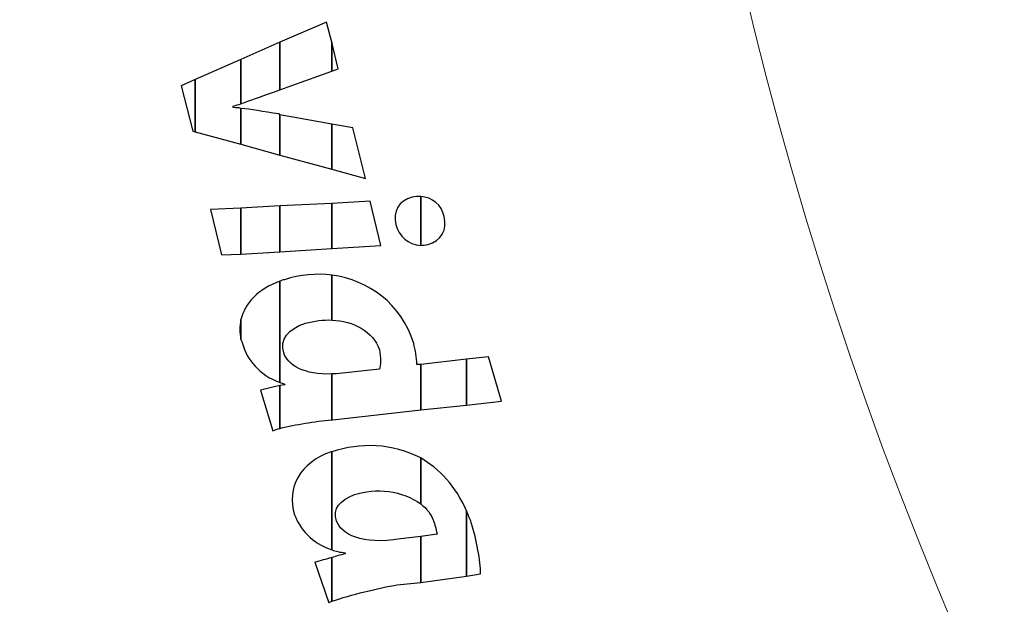
# Model space of a CAD drawing. Units: millimetres. Extents: x -494 to 118, y -194 to 209.
# Drawn here: x -242 to -210, y -29 to -10 of the extents above; entities that cross this region are included whole.
import ezdxf

# ---------------------------------------------------------------- set-up
doc = ezdxf.new("R2010")
doc.units = ezdxf.units.MM
doc.header["$MEASUREMENT"] = 0
doc.layers.add('Layer 1', color=7, linetype='Continuous')

msp = doc.modelspace()

# ---------------------------------------------------------------- linework, layer by layer
at = {"layer": 'Layer 1', "color": 250, "lineweight": 9}
for points, knots in [([(-96.8761, 10.4584), (-87.4781, 10.4584), (-82.3981, 15.6146), (-82.3981, 25.2158), (-82.3981, 25.2158), (-82.3981, 47.1868), (-114.8339, 45.9168), (-114.8339, 23.9204), (-114.8339, 23.9204), (-114.8339, 12.465), (-108.1537, 3.1686), (-96.7237, 3.1686), (-96.7237, 3.1686), (-84.6587, 3.1686), (-74.8797, 13.1254), (-74.8797, 25.3936), (-74.8797, 25.3936), (-74.8797, 38.3476), (-85.3699, 48.8124), (-98.2731, 48.8124), (-98.2731, 48.8124), (-111.9129, 48.8124), (-122.9111, 37.5602), (-122.9111, 23.7426), (-122.9111, 23.7426), (-122.9111, 9.1122), (-111.0493, -2.6734), (-96.5205, -2.6734), (-96.5205, -2.6734), (-81.1535, -2.6734), (-68.7837, 10.052), (-68.7837, 25.5968), (-68.7837, 25.5968), (-68.7837, 42.0814), (-82.1441, 55.3148), (-98.5017, 55.3148), (-98.5017, 55.3148), (-115.7991, 55.3148), (-129.6929, 40.9892), (-129.6929, 23.4887), (-129.6929, 23.4887), (-129.6929, 4.972), (-114.6561, -9.887), (-96.2919, -9.887), (-96.2919, -9.887), (-76.8101, -9.887), (-61.2145, 6.2166), (-61.2145, 25.8508), (-61.2145, 25.8508), (-61.2145, 46.7043), (-78.1563, 63.3666), (-98.7811, 63.3666), (-98.7811, 63.3666), (-120.6251, 63.3666), (-138.1257, 45.2564), (-138.1257, 23.2092), (-138.1257, 23.2092), (-138.1257, -0.1842), (-119.1011, -18.8532), (-95.9871, -18.8532), (-95.9871, -18.8532), (-71.4507, -18.8532), (-51.8419, 1.4668), (-51.8419, 26.181), (-51.8419, 26.181), (-51.8419, 52.4192), (-73.2033, 73.3488), (-99.1113, 73.3488), (-99.1113, 73.3488), (-126.6195, 73.3488), (-148.5651, 50.5396), (-148.5651, 22.8536), (-148.5651, 22.8536), (-148.5651, -6.5596), (-124.6129, -29.9784), (-95.6061, -29.9784), (-95.6061, -29.9784), (-64.7705, -29.9784), (-40.2341, -4.4006), (-40.2341, 26.5874), (-40.2341, 26.5874), (-40.2341, 59.5312), (-67.0565, 85.744), (-99.5177, 85.744), (-99.5177, 85.744), (-134.0363, 85.744), (-161.4937, 57.0674), (-161.4937, 22.3965), (-161.4937, 22.3965), (-161.4937, -14.459), (-131.4709, -43.7706), (-95.1235, -43.7706), (-95.1235, -43.7706), (-56.5155, -43.7706), (-25.8069, -11.6903), (-25.8069, 27.0954), (-25.8069, 27.0954), (-25.8069, 68.3196), (-59.4365, 101.0857), (-100.0511, 101.0857), (-100.0511, 101.0857), (-143.2565, 101.0857), (-177.5465, 65.1954), (-177.5465, 21.8376), (-177.5465, 21.8376), (-177.5465, -24.2887), (-139.9545, -60.8648), (-94.5647, -60.8648), (-94.5647, -60.8648), (-46.2539, -60.8648), (-7.9253, -20.7328), (-7.9253, 27.7051), (-7.9253, 27.7051), (-7.9253, 79.2416), (-49.9623, 120.1357), (-100.6861, 120.1357), (-100.6861, 120.1357), (-154.6611, 120.1357), (-197.4601, 75.2538), (-197.4601, 21.1519), (-197.4601, 21.1519), (-197.4601, -36.43), (-150.4701, -82.0738), (-93.8281, -82.0738), (-93.8281, -82.0738), (-33.5285, -82.0738), (14.2235, -31.9596), (14.2235, 28.467), (14.2235, 28.467), (14.2235, 92.8052), (-38.2529, 143.7322), (-101.4989, 143.7322), (-101.4989, 143.7322), (-168.8343, 143.7322), (-222.1489, 87.7506), (-222.1489, 20.3137), (-222.1489, 20.3137), (-222.1489, -51.5176), (-163.5257, -108.3628), (-92.9391, -108.3628), (-92.9391, -108.3628), (-17.7805, -108.3628), (41.7063, -45.8534), (41.7063, 29.4322), (41.7063, 29.4322), (41.7063, 109.5946), (-23.7241, 173.0185), (-102.4895, 173.0185), (-102.4895, 173.0185), (-186.3857, 173.0185), (-252.7559, 103.2446), (-252.7559, 19.2468), (-252.7559, 19.2468), (-252.7559, -70.212), (-179.7309, -140.9763), (-91.8469, -140.9763), (-91.8469, -140.9763), (1.7775, -140.9763), (75.7931, -63.1), (75.7931, 30.6006), (75.7931, 30.6006), (75.7931, 130.4226), (-5.6901, 209.3151), (-103.7087, 209.3151), (-103.7087, 209.3151), (-208.1535, 209.3151), (-290.7035, 122.4217), (-290.7035, 17.9261), (-290.7035, 17.9261), (-290.7035, -93.4021), (-199.7969, -181.3878), (-90.4753, -181.3878), (-90.4753, -181.3878), (23.0881, -181.3878), (114.0709, -89.0333), (117.9317, 24.6062)], [0, 0, 0, 0, 0.0222222, 0.0222222, 0.0222222, 0.0222222, 0.0444444, 0.0444444, 0.0444444, 0.0444444, 0.0666667, 0.0666667, 0.0666667, 0.0666667, 0.0888889, 0.0888889, 0.0888889, 0.0888889, 0.1111111, 0.1111111, 0.1111111, 0.1111111, 0.1333333, 0.1333333, 0.1333333, 0.1333333, 0.1555556, 0.1555556, 0.1555556, 0.1555556, 0.1777778, 0.1777778, 0.1777778, 0.1777778, 0.2, 0.2, 0.2, 0.2, 0.2222222, 0.2222222, 0.2222222, 0.2222222, 0.2444444, 0.2444444, 0.2444444, 0.2444444, 0.2666667, 0.2666667, 0.2666667, 0.2666667, 0.2888889, 0.2888889, 0.2888889, 0.2888889, 0.3111111, 0.3111111, 0.3111111, 0.3111111, 0.3333333, 0.3333333, 0.3333333, 0.3333333, 0.3555556, 0.3555556, 0.3555556, 0.3555556, 0.3777778, 0.3777778, 0.3777778, 0.3777778, 0.4, 0.4, 0.4, 0.4, 0.4222222, 0.4222222, 0.4222222, 0.4222222, 0.4444444, 0.4444444, 0.4444444, 0.4444444, 0.4666667, 0.4666667, 0.4666667, 0.4666667, 0.4888889, 0.4888889, 0.4888889, 0.4888889, 0.5111111, 0.5111111, 0.5111111, 0.5111111, 0.5333333, 0.5333333, 0.5333333, 0.5333333, 0.5555556, 0.5555556, 0.5555556, 0.5555556, 0.5777778, 0.5777778, 0.5777778, 0.5777778, 0.6, 0.6, 0.6, 0.6, 0.6222222, 0.6222222, 0.6222222, 0.6222222, 0.6444444, 0.6444444, 0.6444444, 0.6444444, 0.6666667, 0.6666667, 0.6666667, 0.6666667, 0.6888889, 0.6888889, 0.6888889, 0.6888889, 0.7111111, 0.7111111, 0.7111111, 0.7111111, 0.7333333, 0.7333333, 0.7333333, 0.7333333, 0.7555556, 0.7555556, 0.7555556, 0.7555556, 0.7777778, 0.7777778, 0.7777778, 0.7777778, 0.8, 0.8, 0.8, 0.8, 0.8222222, 0.8222222, 0.8222222, 0.8222222, 0.8444444, 0.8444444, 0.8444444, 0.8444444, 0.8666667, 0.8666667, 0.8666667, 0.8666667, 0.8888889, 0.8888889, 0.8888889, 0.8888889, 0.9111111, 0.9111111, 0.9111111, 0.9111111, 0.9333333, 0.9333333, 0.9333333, 0.9333333, 0.9555556, 0.9555556, 0.9555556, 0.9555556, 1, 1, 1, 1]), ([(-179.2229, -186.1629), (-180.0865, -183.877), (-182.6773, -181.591), (-186.9699, -181.591), (-186.9699, -181.591), (-312.9285, -181.1338), (-311.1505, -186.4932), (-321.0565, 188.0806)], [0, 0, 0, 0, 0.3333333, 0.3333333, 0.3333333, 0.3333333, 1, 1, 1, 1])]:
    msp.add_open_spline(points, degree=3, knots=knots, dxfattribs=at)
at = {"layer": 'Layer 1', "color": 250}
for points, knots in [([(-232.2073, -10.9792), (-232.2073, -10.9792), (-232.2073, -10.9792), (-232.2073, -10.9792), (-232.2073, -10.9792), (-232.2073, -10.9792), (-232.2073, -11.919), (-232.2073, -11.919), (-232.2073, -11.919), (-232.2073, -11.919), (-233.9091, -12.5285), (-233.9091, -12.5285), (-233.9091, -12.5285), (-233.9091, -12.5285), (-233.9091, -10.9792), (-233.9091, -10.9792), (-233.9091, -10.9792), (-233.9091, -10.9792), (-232.3851, -10.3188), (-232.3851, -10.3188), (-232.3851, -10.3188), (-232.3851, -10.3188), (-232.2073, -10.9792), (-232.2073, -10.9792)], [0, 0, 0, 0, 0.1428571, 0.1428571, 0.1428571, 0.1428571, 0.2857143, 0.2857143, 0.2857143, 0.2857143, 0.4285714, 0.4285714, 0.4285714, 0.4285714, 0.5714286, 0.5714286, 0.5714286, 0.5714286, 0.7142857, 0.7142857, 0.7142857, 0.7142857, 1, 1, 1, 1]), ([(-233.9091, -10.9792), (-233.9091, -10.9792), (-233.9091, -10.9792), (-233.9091, -10.9792), (-233.9091, -10.9792), (-233.9091, -10.9792), (-233.9091, -12.5285), (-233.9091, -12.5285), (-233.9091, -12.5285), (-233.9091, -12.5285), (-234.1123, -12.6048), (-234.1123, -12.6048), (-234.1123, -12.6048), (-234.5695, -12.7572), (-234.8743, -12.8842), (-235.1791, -12.9858), (-235.1791, -12.9858), (-235.1791, -12.9858), (-235.1791, -11.5379), (-235.1791, -11.5379), (-235.1791, -11.5379), (-235.1791, -11.5379), (-233.9091, -10.9792), (-233.9091, -10.9792)], [0, 0, 0, 0, 0.1428571, 0.1428571, 0.1428571, 0.1428571, 0.2857143, 0.2857143, 0.2857143, 0.2857143, 0.4285714, 0.4285714, 0.4285714, 0.4285714, 0.5714286, 0.5714286, 0.5714286, 0.5714286, 0.7142857, 0.7142857, 0.7142857, 0.7142857, 1, 1, 1, 1]), ([(-232.2073, -11.919), (-232.2073, -11.919), (-232.2073, -11.919), (-232.2073, -11.919), (-232.2073, -11.919), (-232.2073, -11.919), (-232.2073, -10.9792), (-232.2073, -10.9792), (-232.2073, -10.9792), (-232.2073, -10.9792), (-232.0041, -11.8428), (-232.0041, -11.8428), (-232.0041, -11.8428), (-232.0041, -11.8428), (-232.2073, -11.919), (-232.2073, -11.919)], [0, 0, 0, 0, 0.2, 0.2, 0.2, 0.2, 0.4, 0.4, 0.4, 0.4, 0.6, 0.6, 0.6, 0.6, 1, 1, 1, 1]), ([(-235.1791, -11.5379), (-235.1791, -11.5379), (-235.1791, -11.5379), (-235.1791, -11.5379), (-235.1791, -11.5379), (-235.1791, -11.5379), (-235.1791, -12.9858), (-235.1791, -12.9858), (-235.1791, -12.9858), (-235.2553, -13.0112), (-235.3569, -13.0366), (-235.4331, -13.062), (-235.4331, -13.062), (-235.4331, -13.062), (-235.4331, -13.1128), (-235.4331, -13.1128), (-235.4331, -13.1128), (-235.3315, -13.1128), (-235.2553, -13.1128), (-235.1791, -13.1382), (-235.1791, -13.1382), (-235.1791, -13.1382), (-235.1791, -14.3066), (-235.1791, -14.3066), (-235.1791, -14.3066), (-235.1791, -14.3066), (-236.6777, -13.9002), (-236.6777, -13.9002), (-236.6777, -13.9002), (-236.6777, -13.9002), (-236.6777, -12.1984), (-236.6777, -12.1984), (-236.6777, -12.1984), (-236.6777, -12.1984), (-235.1791, -11.5379), (-235.1791, -11.5379)], [0, 0, 0, 0, 0.1, 0.1, 0.1, 0.1, 0.2, 0.2, 0.2, 0.2, 0.3, 0.3, 0.3, 0.3, 0.4, 0.4, 0.4, 0.4, 0.5, 0.5, 0.5, 0.5, 0.6, 0.6, 0.6, 0.6, 0.7, 0.7, 0.7, 0.7, 0.8, 0.8, 0.8, 0.8, 1, 1, 1, 1]), ([(-236.6777, -12.1984), (-236.6777, -12.1984), (-236.6777, -12.1984), (-236.6777, -12.1984), (-236.6777, -12.1984), (-236.6777, -12.1984), (-236.6777, -13.9002), (-236.6777, -13.9002), (-236.6777, -13.9002), (-236.6777, -13.9002), (-236.7539, -13.8747), (-236.7539, -13.8747), (-236.7539, -13.8747), (-236.7539, -13.8747), (-237.1349, -12.4016), (-237.1349, -12.4016), (-237.1349, -12.4016), (-237.1349, -12.4016), (-236.6777, -12.1984), (-236.6777, -12.1984)], [0, 0, 0, 0, 0.1666667, 0.1666667, 0.1666667, 0.1666667, 0.3333333, 0.3333333, 0.3333333, 0.3333333, 0.5, 0.5, 0.5, 0.5, 0.6666667, 0.6666667, 0.6666667, 0.6666667, 1, 1, 1, 1]), ([(-233.9091, -13.3414), (-233.9091, -13.3414), (-233.9091, -13.3414), (-233.9091, -13.3414), (-233.9091, -13.3414), (-233.9091, -13.3414), (-233.9091, -14.6621), (-233.9091, -14.6621), (-233.9091, -14.6621), (-233.9091, -14.6621), (-235.1791, -14.3066), (-235.1791, -14.3066), (-235.1791, -14.3066), (-235.1791, -14.3066), (-235.1791, -13.1382), (-235.1791, -13.1382), (-235.1791, -13.1382), (-234.8489, -13.1636), (-234.4679, -13.2398), (-233.9345, -13.316), (-233.9345, -13.316), (-233.9345, -13.316), (-233.9091, -13.3414), (-233.9091, -13.3414)], [0, 0, 0, 0, 0.1428571, 0.1428571, 0.1428571, 0.1428571, 0.2857143, 0.2857143, 0.2857143, 0.2857143, 0.4285714, 0.4285714, 0.4285714, 0.4285714, 0.5714286, 0.5714286, 0.5714286, 0.5714286, 0.7142857, 0.7142857, 0.7142857, 0.7142857, 1, 1, 1, 1]), ([(-232.2073, -13.6462), (-232.2073, -13.6462), (-232.2073, -13.6462), (-232.2073, -13.6462), (-232.2073, -13.6462), (-232.2073, -13.6462), (-232.2073, -15.1194), (-232.2073, -15.1194), (-232.2073, -15.1194), (-232.2073, -15.1194), (-233.9091, -14.6621), (-233.9091, -14.6621), (-233.9091, -14.6621), (-233.9091, -14.6621), (-233.9091, -13.3414), (-233.9091, -13.3414), (-233.9091, -13.3414), (-233.9091, -13.3414), (-232.2073, -13.6462), (-232.2073, -13.6462)], [0, 0, 0, 0, 0.1666667, 0.1666667, 0.1666667, 0.1666667, 0.3333333, 0.3333333, 0.3333333, 0.3333333, 0.5, 0.5, 0.5, 0.5, 0.6666667, 0.6666667, 0.6666667, 0.6666667, 1, 1, 1, 1]), ([(-232.2073, -15.1194), (-232.2073, -15.1194), (-232.2073, -15.1194), (-232.2073, -15.1194), (-232.2073, -15.1194), (-232.2073, -15.1194), (-232.2073, -13.6462), (-232.2073, -13.6462), (-232.2073, -13.6462), (-232.2073, -13.6462), (-231.5214, -13.7731), (-231.5214, -13.7731), (-231.5214, -13.7731), (-231.5214, -13.7731), (-231.115, -15.4242), (-231.115, -15.4242), (-231.115, -15.4242), (-231.115, -15.4242), (-232.2073, -15.1194), (-232.2073, -15.1194)], [0, 0, 0, 0, 0.1666667, 0.1666667, 0.1666667, 0.1666667, 0.3333333, 0.3333333, 0.3333333, 0.3333333, 0.5, 0.5, 0.5, 0.5, 0.6666667, 0.6666667, 0.6666667, 0.6666667, 1, 1, 1, 1]), ([(-229.3117, -16.0083), (-229.3117, -16.0083), (-229.3117, -16.0083), (-229.3117, -16.0083), (-229.3117, -16.0083), (-229.3117, -16.0083), (-229.3117, -17.6086), (-229.3117, -17.6086), (-229.3117, -17.6086), (-229.7181, -17.5832), (-230.0228, -17.3038), (-230.1244, -16.9228), (-230.1244, -16.9228), (-230.226, -16.5164), (-230.0228, -16.1354), (-229.5911, -16.0338), (-229.5911, -16.0338), (-229.4895, -16.0083), (-229.4133, -16.0083), (-229.3117, -16.0083)], [0, 0, 0, 0, 0.1666667, 0.1666667, 0.1666667, 0.1666667, 0.3333333, 0.3333333, 0.3333333, 0.3333333, 0.5, 0.5, 0.5, 0.5, 0.6666667, 0.6666667, 0.6666667, 0.6666667, 1, 1, 1, 1]), ([(-229.3117, -17.6086), (-229.3117, -17.6086), (-229.3117, -17.6086), (-229.3117, -17.6086), (-229.3117, -17.6086), (-229.3117, -17.6086), (-229.3117, -16.0083), (-229.3117, -16.0083), (-229.3117, -16.0083), (-228.9306, -16.0338), (-228.6259, -16.2878), (-228.5497, -16.6688), (-228.5497, -16.6688), (-228.4227, -17.1005), (-228.6513, -17.4562), (-229.0831, -17.5832), (-229.0831, -17.5832), (-229.1593, -17.5832), (-229.2354, -17.6086), (-229.3117, -17.6086)], [0, 0, 0, 0, 0.1666667, 0.1666667, 0.1666667, 0.1666667, 0.3333333, 0.3333333, 0.3333333, 0.3333333, 0.5, 0.5, 0.5, 0.5, 0.6666667, 0.6666667, 0.6666667, 0.6666667, 1, 1, 1, 1]), ([(-235.1791, -16.3894), (-235.1791, -16.3894), (-235.1791, -16.3894), (-235.1791, -16.3894), (-235.1791, -16.3894), (-235.1791, -16.3894), (-235.1791, -17.8879), (-235.1791, -17.8879), (-235.1791, -17.8879), (-235.1791, -17.8879), (-235.8141, -17.9134), (-235.8141, -17.9134), (-235.8141, -17.9134), (-235.8141, -17.9134), (-236.1697, -16.4402), (-236.1697, -16.4402), (-236.1697, -16.4402), (-236.1697, -16.4402), (-235.1791, -16.3894), (-235.1791, -16.3894)], [0, 0, 0, 0, 0.1666667, 0.1666667, 0.1666667, 0.1666667, 0.3333333, 0.3333333, 0.3333333, 0.3333333, 0.5, 0.5, 0.5, 0.5, 0.6666667, 0.6666667, 0.6666667, 0.6666667, 1, 1, 1, 1]), ([(-233.9091, -16.3132), (-233.9091, -16.3132), (-233.9091, -16.3132), (-233.9091, -16.3132), (-233.9091, -16.3132), (-233.9091, -16.3132), (-233.9091, -17.8118), (-233.9091, -17.8118), (-233.9091, -17.8118), (-233.9091, -17.8118), (-235.1791, -17.8879), (-235.1791, -17.8879), (-235.1791, -17.8879), (-235.1791, -17.8879), (-235.1791, -16.3894), (-235.1791, -16.3894), (-235.1791, -16.3894), (-235.1791, -16.3894), (-233.9091, -16.3132), (-233.9091, -16.3132)], [0, 0, 0, 0, 0.1666667, 0.1666667, 0.1666667, 0.1666667, 0.3333333, 0.3333333, 0.3333333, 0.3333333, 0.5, 0.5, 0.5, 0.5, 0.6666667, 0.6666667, 0.6666667, 0.6666667, 1, 1, 1, 1]), ([(-232.2073, -16.237), (-232.2073, -16.237), (-232.2073, -16.237), (-232.2073, -16.237), (-232.2073, -16.237), (-232.2073, -16.237), (-232.2073, -17.7102), (-232.2073, -17.7102), (-232.2073, -17.7102), (-232.2073, -17.7102), (-233.9091, -17.8118), (-233.9091, -17.8118), (-233.9091, -17.8118), (-233.9091, -17.8118), (-233.9091, -16.3132), (-233.9091, -16.3132), (-233.9091, -16.3132), (-233.9091, -16.3132), (-232.2073, -16.237), (-232.2073, -16.237)], [0, 0, 0, 0, 0.1666667, 0.1666667, 0.1666667, 0.1666667, 0.3333333, 0.3333333, 0.3333333, 0.3333333, 0.5, 0.5, 0.5, 0.5, 0.6666667, 0.6666667, 0.6666667, 0.6666667, 1, 1, 1, 1]), ([(-232.2073, -17.7102), (-232.2073, -17.7102), (-232.2073, -17.7102), (-232.2073, -17.7102), (-232.2073, -17.7102), (-232.2073, -17.7102), (-232.2073, -16.237), (-232.2073, -16.237), (-232.2073, -16.237), (-232.2073, -16.237), (-230.9627, -16.1608), (-230.9627, -16.1608), (-230.9627, -16.1608), (-230.9627, -16.1608), (-230.6071, -17.6086), (-230.6071, -17.6086), (-230.6071, -17.6086), (-230.6071, -17.6086), (-232.2073, -17.7102), (-232.2073, -17.7102)], [0, 0, 0, 0, 0.1666667, 0.1666667, 0.1666667, 0.1666667, 0.3333333, 0.3333333, 0.3333333, 0.3333333, 0.5, 0.5, 0.5, 0.5, 0.6666667, 0.6666667, 0.6666667, 0.6666667, 1, 1, 1, 1]), ([(-232.2073, -18.5738), (-232.2073, -18.5738), (-232.2073, -18.5738), (-232.2073, -18.5738), (-232.2073, -18.5738), (-232.2073, -18.5738), (-232.2073, -20.047), (-232.2073, -20.047), (-232.2073, -20.047), (-232.4867, -20.0215), (-232.7915, -20.0723), (-233.0709, -20.1486), (-233.0709, -20.1486), (-233.6551, -20.3264), (-233.9091, -20.682), (-233.7821, -21.1137), (-233.7821, -21.1137), (-233.6551, -21.4948), (-233.1217, -21.8504), (-232.2073, -21.7996), (-232.2073, -21.7996), (-232.2073, -21.7996), (-232.2073, -23.2981), (-232.2073, -23.2981), (-232.2073, -23.2981), (-232.7915, -23.3489), (-233.3757, -23.4505), (-233.9091, -23.5776), (-233.9091, -23.5776), (-233.9091, -23.5776), (-233.9091, -22.1806), (-233.9091, -22.1806), (-233.9091, -22.1806), (-233.9091, -22.1806), (-233.7313, -22.1551), (-233.7313, -22.1551), (-233.7313, -22.1551), (-233.7313, -22.1551), (-233.7567, -22.1298), (-233.7567, -22.1298), (-233.7567, -22.1298), (-233.8075, -22.1043), (-233.8583, -22.1043), (-233.9091, -22.079), (-233.9091, -22.079), (-233.9091, -22.079), (-233.9091, -18.777), (-233.9091, -18.777), (-233.9091, -18.777), (-233.8583, -18.7516), (-233.8075, -18.7262), (-233.7567, -18.7262), (-233.7567, -18.7262), (-233.2487, -18.5484), (-232.7153, -18.523), (-232.2073, -18.5738)], [0, 0, 0, 0, 0.0666667, 0.0666667, 0.0666667, 0.0666667, 0.1333333, 0.1333333, 0.1333333, 0.1333333, 0.2, 0.2, 0.2, 0.2, 0.2666667, 0.2666667, 0.2666667, 0.2666667, 0.3333333, 0.3333333, 0.3333333, 0.3333333, 0.4, 0.4, 0.4, 0.4, 0.4666667, 0.4666667, 0.4666667, 0.4666667, 0.5333333, 0.5333333, 0.5333333, 0.5333333, 0.6, 0.6, 0.6, 0.6, 0.6666667, 0.6666667, 0.6666667, 0.6666667, 0.7333333, 0.7333333, 0.7333333, 0.7333333, 0.8, 0.8, 0.8, 0.8, 0.8666667, 0.8666667, 0.8666667, 0.8666667, 1, 1, 1, 1]), ([(-229.3117, -21.4948), (-229.3117, -21.4948), (-229.3117, -21.4948), (-229.3117, -21.4948), (-229.3117, -21.4948), (-229.3117, -21.4948), (-229.3117, -22.968), (-229.3117, -22.968), (-229.3117, -22.968), (-229.3117, -22.968), (-232.1819, -23.2981), (-232.1819, -23.2981), (-232.1819, -23.2981), (-232.1819, -23.2981), (-232.2073, -23.2981), (-232.2073, -23.2981), (-232.2073, -23.2981), (-232.2073, -23.2981), (-232.2073, -21.7996), (-232.2073, -21.7996), (-232.2073, -21.7996), (-232.1565, -21.7996), (-232.1057, -21.7996), (-232.0549, -21.7996), (-232.0549, -21.7996), (-232.0549, -21.7996), (-230.6579, -21.6472), (-230.6579, -21.6472), (-230.6579, -21.6472), (-230.6071, -21.5202), (-230.6071, -21.2661), (-230.6579, -21.0121), (-230.6579, -21.0121), (-230.8611, -20.4026), (-231.5214, -20.0723), (-232.2073, -20.047), (-232.2073, -20.047), (-232.2073, -20.047), (-232.2073, -18.5738), (-232.2073, -18.5738), (-232.2073, -18.5738), (-231.0134, -18.7516), (-229.9467, -19.4882), (-229.5403, -20.809), (-229.5403, -20.809), (-229.4895, -21.0121), (-229.4386, -21.2661), (-229.4386, -21.4948), (-229.4386, -21.4948), (-229.4386, -21.4948), (-229.3117, -21.4948), (-229.3117, -21.4948)], [0, 0, 0, 0, 0.0714286, 0.0714286, 0.0714286, 0.0714286, 0.1428571, 0.1428571, 0.1428571, 0.1428571, 0.2142857, 0.2142857, 0.2142857, 0.2142857, 0.2857143, 0.2857143, 0.2857143, 0.2857143, 0.3571429, 0.3571429, 0.3571429, 0.3571429, 0.4285714, 0.4285714, 0.4285714, 0.4285714, 0.5, 0.5, 0.5, 0.5, 0.5714286, 0.5714286, 0.5714286, 0.5714286, 0.6428571, 0.6428571, 0.6428571, 0.6428571, 0.7142857, 0.7142857, 0.7142857, 0.7142857, 0.7857143, 0.7857143, 0.7857143, 0.7857143, 0.8571429, 0.8571429, 0.8571429, 0.8571429, 1, 1, 1, 1]), ([(-233.9091, -18.777), (-233.9091, -18.777), (-233.9091, -18.777), (-233.9091, -18.777), (-233.9091, -18.777), (-233.9091, -18.777), (-233.9091, -22.079), (-233.9091, -22.079), (-233.9091, -22.079), (-234.5949, -21.825), (-234.9759, -21.3424), (-235.1283, -20.809), (-235.1283, -20.809), (-235.1537, -20.7582), (-235.1537, -20.7328), (-235.1791, -20.682), (-235.1791, -20.682), (-235.1791, -20.682), (-235.1791, -20.0215), (-235.1791, -20.0215), (-235.1791, -20.0215), (-235.0521, -19.5136), (-234.6203, -19.0309), (-233.9091, -18.777)], [0, 0, 0, 0, 0.1428571, 0.1428571, 0.1428571, 0.1428571, 0.2857143, 0.2857143, 0.2857143, 0.2857143, 0.4285714, 0.4285714, 0.4285714, 0.4285714, 0.5714286, 0.5714286, 0.5714286, 0.5714286, 0.7142857, 0.7142857, 0.7142857, 0.7142857, 1, 1, 1, 1]), ([(-235.1791, -20.0215), (-235.1791, -20.0215), (-235.1791, -20.0215), (-235.1791, -20.0215), (-235.1791, -20.0215), (-235.1791, -20.0215), (-235.1791, -20.682), (-235.1791, -20.682), (-235.1791, -20.682), (-235.2299, -20.4534), (-235.2299, -20.2502), (-235.1791, -20.0215)], [0, 0, 0, 0, 0.25, 0.25, 0.25, 0.25, 0.5, 0.5, 0.5, 0.5, 1, 1, 1, 1]), ([(-227.8131, -21.3169), (-227.8131, -21.3169), (-227.8131, -21.3169), (-227.8131, -21.3169), (-227.8131, -21.3169), (-227.8131, -21.3169), (-227.8131, -22.8156), (-227.8131, -22.8156), (-227.8131, -22.8156), (-227.8131, -22.8156), (-229.3117, -22.968), (-229.3117, -22.968), (-229.3117, -22.968), (-229.3117, -22.968), (-229.3117, -21.4948), (-229.3117, -21.4948), (-229.3117, -21.4948), (-229.3117, -21.4948), (-227.8131, -21.3169), (-227.8131, -21.3169)], [0, 0, 0, 0, 0.1666667, 0.1666667, 0.1666667, 0.1666667, 0.3333333, 0.3333333, 0.3333333, 0.3333333, 0.5, 0.5, 0.5, 0.5, 0.6666667, 0.6666667, 0.6666667, 0.6666667, 1, 1, 1, 1]), ([(-227.8131, -22.8156), (-227.8131, -22.8156), (-227.8131, -22.8156), (-227.8131, -22.8156), (-227.8131, -22.8156), (-227.8131, -22.8156), (-227.8131, -21.3169), (-227.8131, -21.3169), (-227.8131, -21.3169), (-227.8131, -21.3169), (-227.1019, -21.2408), (-227.1019, -21.2408), (-227.1019, -21.2408), (-227.1019, -21.2408), (-226.6701, -22.6886), (-226.6701, -22.6886), (-226.6701, -22.6886), (-226.6701, -22.6886), (-227.8131, -22.8156), (-227.8131, -22.8156)], [0, 0, 0, 0, 0.1666667, 0.1666667, 0.1666667, 0.1666667, 0.3333333, 0.3333333, 0.3333333, 0.3333333, 0.5, 0.5, 0.5, 0.5, 0.6666667, 0.6666667, 0.6666667, 0.6666667, 1, 1, 1, 1]), ([(-233.9091, -22.1806), (-233.9091, -22.1806), (-233.9091, -22.1806), (-233.9091, -22.1806), (-233.9091, -22.1806), (-233.9091, -22.1806), (-233.9091, -23.5776), (-233.9091, -23.5776), (-233.9091, -23.5776), (-233.9853, -23.603), (-234.0615, -23.6284), (-234.1377, -23.6538), (-234.1377, -23.6538), (-234.1377, -23.6538), (-234.5441, -22.333), (-234.5441, -22.333), (-234.5441, -22.333), (-234.5441, -22.333), (-233.9091, -22.1806), (-233.9091, -22.1806)], [0, 0, 0, 0, 0.1666667, 0.1666667, 0.1666667, 0.1666667, 0.3333333, 0.3333333, 0.3333333, 0.3333333, 0.5, 0.5, 0.5, 0.5, 0.6666667, 0.6666667, 0.6666667, 0.6666667, 1, 1, 1, 1]), ([(-229.3117, -24.5427), (-229.3117, -24.5427), (-229.3117, -24.5427), (-229.3117, -24.5427), (-229.3117, -24.5427), (-229.3117, -24.5427), (-229.3117, -26.0414), (-229.3117, -26.0414), (-229.3117, -26.0414), (-229.8959, -25.6096), (-230.7849, -25.508), (-231.4707, -25.7366), (-231.4707, -25.7366), (-231.9279, -25.9144), (-232.2073, -26.1938), (-232.0549, -26.6002), (-232.0549, -26.6002), (-231.9025, -27.032), (-231.2421, -27.3876), (-229.9721, -27.1844), (-229.9721, -27.1844), (-229.9721, -27.1844), (-229.3117, -27.1082), (-229.3117, -27.1082), (-229.3117, -27.1082), (-229.3117, -27.1082), (-229.3117, -28.6067), (-229.3117, -28.6067), (-229.3117, -28.6067), (-229.3117, -28.6067), (-230.0737, -28.683), (-230.0737, -28.683), (-230.0737, -28.683), (-230.6833, -28.7846), (-231.5977, -29.0132), (-232.2073, -29.2164), (-232.2073, -29.2164), (-232.2073, -29.2164), (-232.2073, -27.794), (-232.2073, -27.794), (-232.2073, -27.794), (-232.0803, -27.7432), (-231.9279, -27.7177), (-231.7755, -27.6669), (-231.7755, -27.6669), (-231.7755, -27.6669), (-231.7755, -27.6416), (-231.7755, -27.6416), (-231.7755, -27.6416), (-231.9533, -27.6161), (-232.0803, -27.5908), (-232.2073, -27.54), (-232.2073, -27.54), (-232.2073, -27.54), (-232.2073, -24.3395), (-232.2073, -24.3395), (-232.2073, -24.3395), (-231.2929, -24.0348), (-230.226, -24.0602), (-229.3117, -24.5427)], [0, 0, 0, 0, 0.0625, 0.0625, 0.0625, 0.0625, 0.125, 0.125, 0.125, 0.125, 0.1875, 0.1875, 0.1875, 0.1875, 0.25, 0.25, 0.25, 0.25, 0.3125, 0.3125, 0.3125, 0.3125, 0.375, 0.375, 0.375, 0.375, 0.4375, 0.4375, 0.4375, 0.4375, 0.5, 0.5, 0.5, 0.5, 0.5625, 0.5625, 0.5625, 0.5625, 0.625, 0.625, 0.625, 0.625, 0.6875, 0.6875, 0.6875, 0.6875, 0.75, 0.75, 0.75, 0.75, 0.8125, 0.8125, 0.8125, 0.8125, 0.875, 0.875, 0.875, 0.875, 1, 1, 1, 1]), ([(-232.2073, -24.3395), (-232.2073, -24.3395), (-232.2073, -24.3395), (-232.2073, -24.3395), (-232.2073, -24.3395), (-232.2073, -24.3395), (-232.2073, -27.54), (-232.2073, -27.54), (-232.2073, -27.54), (-232.8931, -27.3113), (-233.2487, -26.8542), (-233.4265, -26.397), (-233.4265, -26.397), (-233.7059, -25.508), (-233.2487, -24.6952), (-232.2327, -24.3395), (-232.2327, -24.3395), (-232.2327, -24.3395), (-232.2073, -24.3395), (-232.2073, -24.3395)], [0, 0, 0, 0, 0.1666667, 0.1666667, 0.1666667, 0.1666667, 0.3333333, 0.3333333, 0.3333333, 0.3333333, 0.5, 0.5, 0.5, 0.5, 0.6666667, 0.6666667, 0.6666667, 0.6666667, 1, 1, 1, 1]), ([(-227.8131, -26.2699), (-227.8131, -26.2699), (-227.8131, -26.2699), (-227.8131, -26.2699), (-227.8131, -26.2699), (-227.8131, -26.2699), (-227.8131, -28.4035), (-227.8131, -28.4035), (-227.8131, -28.4035), (-227.8131, -28.4035), (-229.3117, -28.6067), (-229.3117, -28.6067), (-229.3117, -28.6067), (-229.3117, -28.6067), (-229.3117, -27.1082), (-229.3117, -27.1082), (-229.3117, -27.1082), (-229.3117, -27.1082), (-228.7783, -27.032), (-228.7783, -27.032), (-228.7783, -27.032), (-228.8037, -26.9304), (-228.8291, -26.778), (-228.8799, -26.6255), (-228.8799, -26.6255), (-228.9561, -26.397), (-229.1085, -26.1938), (-229.3117, -26.0414), (-229.3117, -26.0414), (-229.3117, -26.0414), (-229.3117, -24.5427), (-229.3117, -24.5427), (-229.3117, -24.5427), (-228.7021, -24.8984), (-228.1687, -25.4572), (-227.8131, -26.2699)], [0, 0, 0, 0, 0.1, 0.1, 0.1, 0.1, 0.2, 0.2, 0.2, 0.2, 0.3, 0.3, 0.3, 0.3, 0.4, 0.4, 0.4, 0.4, 0.5, 0.5, 0.5, 0.5, 0.6, 0.6, 0.6, 0.6, 0.7, 0.7, 0.7, 0.7, 0.8, 0.8, 0.8, 0.8, 1, 1, 1, 1]), ([(-227.8131, -28.4035), (-227.8131, -28.4035), (-227.8131, -28.4035), (-227.8131, -28.4035), (-227.8131, -28.4035), (-227.8131, -28.4035), (-227.8131, -26.2699), (-227.8131, -26.2699), (-227.8131, -26.2699), (-227.7623, -26.397), (-227.7115, -26.5239), (-227.6607, -26.651), (-227.6607, -26.651), (-227.4829, -27.2352), (-227.3559, -27.8956), (-227.3559, -28.3274), (-227.3559, -28.3274), (-227.3559, -28.3274), (-227.8131, -28.4035), (-227.8131, -28.4035)], [0, 0, 0, 0, 0.1666667, 0.1666667, 0.1666667, 0.1666667, 0.3333333, 0.3333333, 0.3333333, 0.3333333, 0.5, 0.5, 0.5, 0.5, 0.6666667, 0.6666667, 0.6666667, 0.6666667, 1, 1, 1, 1]), ([(-232.2073, -27.794), (-232.2073, -27.794), (-232.2073, -27.794), (-232.2073, -27.794), (-232.2073, -27.794), (-232.2073, -27.794), (-232.2073, -29.2164), (-232.2073, -29.2164), (-232.2073, -29.2164), (-232.2327, -29.2418), (-232.2835, -29.2418), (-232.3089, -29.2672), (-232.3089, -29.2672), (-232.3089, -29.2672), (-232.7661, -27.9464), (-232.7661, -27.9464), (-232.7661, -27.9464), (-232.5883, -27.8956), (-232.4105, -27.8448), (-232.2073, -27.794)], [0, 0, 0, 0, 0.1666667, 0.1666667, 0.1666667, 0.1666667, 0.3333333, 0.3333333, 0.3333333, 0.3333333, 0.5, 0.5, 0.5, 0.5, 0.6666667, 0.6666667, 0.6666667, 0.6666667, 1, 1, 1, 1])]:
    msp.add_open_spline(points, degree=3, knots=knots, dxfattribs=at)

doc.saveas('drawing.dxf')
